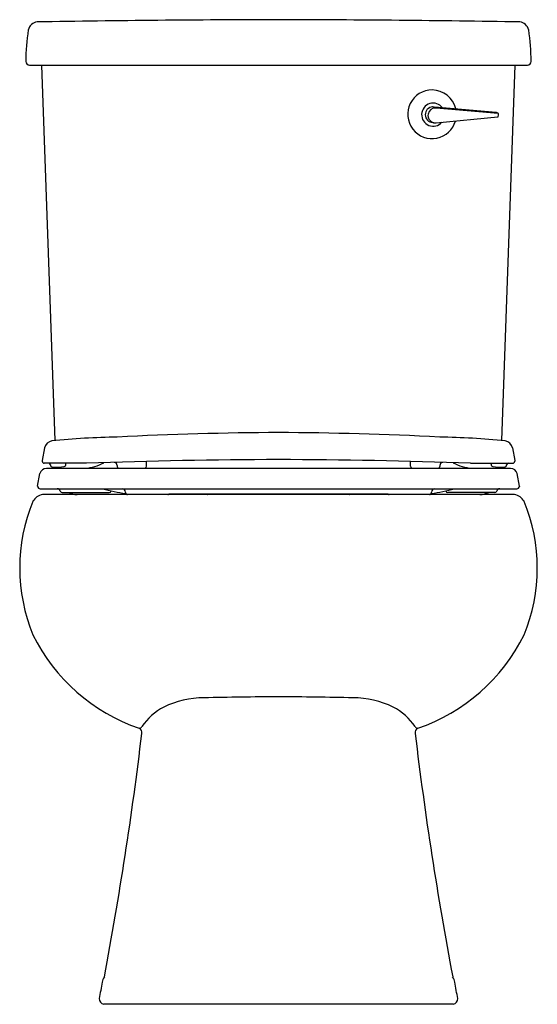
# Model space of a CAD drawing. Extents: x 4171.9 to 4187.1, y 187.7 to 216.6.
import ezdxf

# ---------------------------------------------------------------- set-up
doc = ezdxf.new("R2010")
doc.units = 0
doc.header["$LTSCALE"] = 0.64311
doc.layers.get('0').update_dxf_attribs({"color": 255, "linetype": 'CONTINUOUS'})
doc.layers.get('DEFPOINTS').update_dxf_attribs({"linetype": 'CONTINUOUS'})
doc.styles.get("Standard").update_dxf_attribs({"font": 'txt', "width": 0.8})

msp = doc.modelspace()

# ---------------------------------------------------------------- linework, layer by layer
for p, q in [((4172.197, 215.291), (4186.851, 215.291)), ((4172.953, 204.255), (4172.56, 215.291)), ((4186.095, 204.255), (4186.487, 215.291)), ((4185.928, 213.906), (4184.128, 214.059)), ((4184.159, 214.034), (4185.983, 213.878)), ((4184.159, 213.596), (4185.978, 213.771)), ((4185.983, 213.878), (4185.934, 213.904)), ((4184.098, 213.599), (4184.061, 213.606)), ((4172.642, 204.039), (4172.573, 203.661)), ((4186.406, 204.039), (4186.475, 203.661)), ((4172.573, 203.661), (4172.573, 203.642)), ((4175.637, 203.499), (4175.639, 203.636)), ((4183.41, 203.499), (4183.409, 203.636)), ((4186.475, 203.661), (4186.475, 203.642)), ((4173.874, 203.582), (4172.633, 203.582)), ((4172.695, 203.434), (4186.352, 203.434)), ((4173.271, 203.553), (4173.271, 203.582)), ((4174.78, 203.519), (4174.781, 203.49)), ((4184.267, 203.519), (4184.267, 203.49)), ((4185.173, 203.582), (4186.415, 203.582)), ((4185.777, 203.553), (4185.776, 203.582)), ((4172.438, 202.909), (4172.505, 203.278)), ((4186.61, 202.909), (4186.543, 203.278)), ((4172.438, 202.909), (4172.438, 202.902)), ((4172.508, 202.832), (4186.54, 202.832)), ((4186.61, 202.909), (4186.61, 202.902)), ((4186.466, 202.661), (4172.581, 202.661)), ((4173.161, 202.721), (4174.545, 202.721)), ((4175.026, 202.72), (4175.025, 202.734)), ((4176.31, 202.681), (4182.737, 202.681)), ((4177.435, 202.671), (4177.435, 202.681)), ((4181.613, 202.671), (4181.613, 202.681)), ((4184.022, 202.72), (4184.022, 202.734)), ((4185.886, 202.721), (4184.502, 202.721)), ((4184.664, 187.673), (4174.384, 187.673))]:
    msp.add_line(p, q)
for centre, radius, start, end in [((4172.458, 216.262), 0.305, 96.3621, 167.5124), ((4180.434, -261.739), 478.371, 90.109, 90.95931), ((4178.614, -261.739), 478.371, 89.04069, 89.891), ((4186.589, 216.262), 0.305, 12.4876, 83.6379), ((4179.698, 215.258), 7.613, 171.9161, 178.8944), ((4179.349, 215.258), 7.613, 1.1056, 8.0839), ((4172.209, 215.413), 0.122, 183.7629, 264.4825), ((4186.839, 215.413), 0.122, 275.5175, 356.2371), ((4184.043, 213.848), 0.716, 89.7214, 281.3912), ((4184.042, 213.85), 0.714, 12.7057, 89.6716), ((4184.075, 213.838), 0.34, 36.4162, 318.5258), ((4184.071, 213.837), 0.231, 93.2658, 267.5298), ((4183.673, 212.576), 1.541, 74.9784, 75.534), ((4184.621, 219.193), 5.158, 263.8959, 264.5126), ((4184.142, 213.814), 0.22, 85.5009, 255.2475), ((4185.927, 213.891), 0.0147, 62.2221, 85.1519), ((4185.976, 213.787), 0.0161, 276.4146, 332.1333), ((4185.963, 213.855), 0.0302, 6.218, 48.9197), ((4185.737, 213.829), 0.258, 348.9166, 6.5793), ((4184.139, 213.812), 0.217, 259.2072, 275.4787), ((4184.04, 213.847), 0.716, 281.6495, 344.0969), ((4172.928, 203.959), 0.296, 104.5289, 164.5224), ((4175.471, 174.901), 29.462, 91.341, 95.0973), ((4179.838, 106.231), 98.254, 90.18333, 92.95014), ((4179.209, 106.231), 98.254, 87.04986, 89.81667), ((4183.577, 174.901), 29.462, 84.9027, 88.659), ((4186.12, 203.959), 0.296, 15.4776, 75.4711), ((4172.638, 203.648), 0.0662, 185.3045, 264.9216), ((4180.181, 24.301), 179.392, 90.2099, 92.01477), ((4178.867, 24.301), 179.392, 87.98523, 89.7901), ((4186.409, 203.648), 0.0662, 275.0784, 354.6955), ((4172.709, 203.223), 0.211, 93.5902, 164.9122), ((4172.76, 203.53), 0.0519, 4.4043, 87.9626), ((4172.884, 203.542), 0.0725, 186.0274, 270.605), ((4172.95, 205.469), 2.001, 268.1153, 277.7283), ((4173.199, 203.555), 0.0713, 286.1802, 358.5207), ((4173.731, 204.755), 1.325, 274.7217, 299.3387), ((4174.676, 203.507), 0.104, 6.382, 78.7208), ((4174.872, 203.492), 0.0917, 181.269, 219.0482), ((4175.547, 203.5), 0.0901, 312.3714, 359.0399), ((4183.501, 203.5), 0.0901, 180.9601, 227.6286), ((4184.175, 203.492), 0.0917, 320.9518, 358.731), ((4184.371, 203.507), 0.104, 101.2792, 173.618), ((4185.316, 204.755), 1.325, 240.6613, 265.2783), ((4185.848, 203.555), 0.0713, 181.4793, 253.8198), ((4186.097, 205.469), 2.001, 262.2717, 271.8847), ((4186.164, 203.542), 0.0725, 269.395, 353.9726), ((4186.288, 203.53), 0.0519, 92.0374, 175.5957), ((4186.339, 203.223), 0.211, 15.0878, 86.4098), ((4172.514, 202.907), 0.0759, 184.3117, 265.7044), ((4173.009, 202.732), 0.0999, 18.0116, 90.0467), ((4173.164, 202.785), 0.064, 200.6441, 267.438), ((4175.503, 206.891), 4.22, 254.1157, 263.603), ((4174.544, 202.783), 0.0621, 270.7402, 344.9566), ((4174.914, 202.72), 0.113, 7.0312, 81.9549), ((4183.545, 206.891), 4.22, 276.397, 285.8843), ((4184.134, 202.72), 0.113, 98.0451, 172.9688), ((4184.503, 202.783), 0.0621, 195.0434, 269.2598), ((4185.883, 202.785), 0.064, 272.562, 339.3559), ((4186.038, 202.732), 0.0999, 89.9533, 161.9884), ((4186.534, 202.907), 0.0759, 274.2956, 355.6883), ((4177.049, 200.499), 5.14, 157.5381, 202.4743), ((4172.64, 202.277), 0.389, 98.7136, 151.4269), ((4173.651, 203.499), 0.839, 247.9367, 266.6314), ((4175.09, 202.726), 0.0651, 185.2623, 265.7377), ((4176.26, 202.732), 0.0712, 274.0162, 314.2083), ((4177.425, 202.671), 0.01, 270, 0), ((4181.623, 202.671), 0.01, 180, 270), ((4182.787, 202.732), 0.0712, 225.7917, 265.9838), ((4183.957, 202.726), 0.0651, 274.2623, 354.7377), ((4185.396, 203.499), 0.839, 273.3686, 292.0633), ((4186.407, 202.277), 0.389, 28.5731, 81.2864), ((4181.999, 200.499), 5.14, 337.5257, 22.4619), ((4177.214, 200.974), 5.487, 206.3973, 250.9537), ((4181.833, 200.974), 5.487, 289.0463, 333.6027), ((4177.305, 194.123), 2.56, 89.4444, 116.8124), ((4179.86, 89.761), 106.951, 90.18028, 91.3556), ((4179.187, 89.761), 106.951, 88.6444, 89.81972), ((4181.742, 194.123), 2.56, 63.1876, 90.5556), ((4176.905, 194.907), 1.679, 116.6743, 146.4117), ((4182.143, 194.907), 1.679, 33.5883, 63.3257), ((4175.423, 195.882), 0.0942, 270.2936, 330.8866), ((4183.624, 195.882), 0.0942, 209.1134, 269.7064), ((4068.001, 208.544), 108.275, 349.31838, 353.15064), ((4175.364, 195.659), 0.142, 348.6582, 65.1938), ((4183.683, 195.659), 0.142, 114.8062, 191.3418), ((4291.047, 208.544), 108.275, 186.84936, 190.68162), ((4304.221, 165.46), 131.883, 170.02067, 170.22931), ((4174.721, 188.248), 0.393, 144.7699, 170.2656), ((4184.326, 188.248), 0.393, 9.7344, 35.2301), ((4054.826, 165.46), 131.883, 9.77069, 9.97933), ((4174.413, 187.832), 0.162, 176.7152, 259.6601), ((4184.635, 187.832), 0.162, 280.3399, 3.2848)]:
    msp.add_arc(centre, radius, start, end)

# ---------------------------------------------------------------- texts
at = {"layer": 'DEFPOINTS'}
for tag, p, s in [('MODELNUMBER', (4179.519, 187.67), '402321-RA'), ('TRADENAME', (4179.519, 187.669), 'WINDHAM'), ('PRODUCT', (4179.519, 187.667), 'TOILET')]:
    msp.add_attdef(tag, p, s, height=0.001, dxfattribs=at)

doc.saveas('drawing.dxf')
